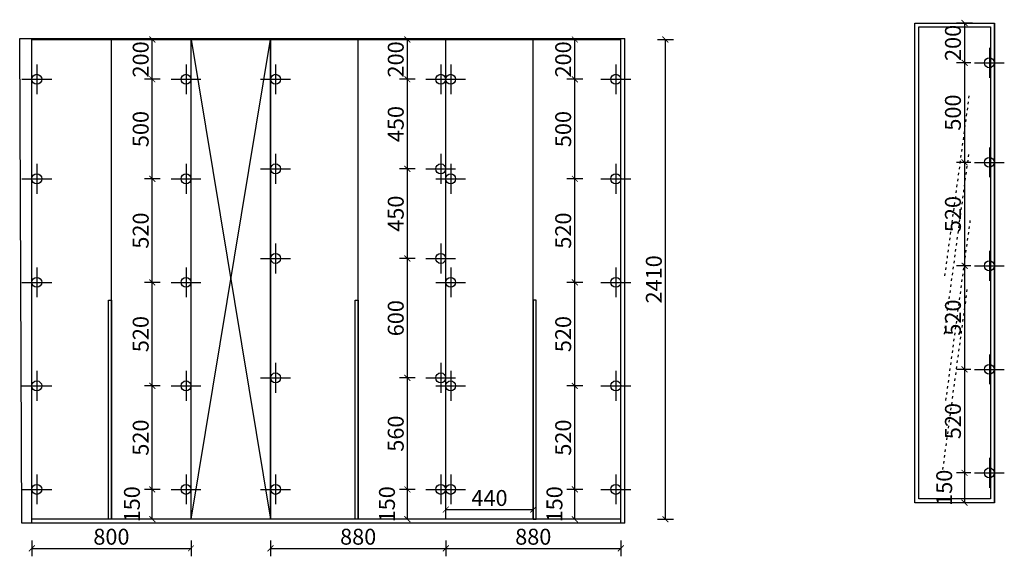
# Model space of a CAD drawing. Units: millimetres. Extents: x -63384 to -53689, y -2659 to 8368.
# Drawn here: x -60868 to -55920, y -2659 to 37 of the extents above; entities that cross this region are included whole.
import ezdxf

# ---------------------------------------------------------------- set-up
doc = ezdxf.new("R2010")
doc.units = ezdxf.units.MM
doc.linetypes.add('ACAD_ISO03W100', pattern=[30, 12, -18])
doc.layers.add('细实线', color=7, linetype='Continuous')
doc.styles.get("Standard").update_dxf_attribs({"font": 'txt', "height": 80})
doc.dimstyles.new('ISO-25', dxfattribs={"dimtxt": 60, "dimasz": 30, "dimexe": 40, "dimexo": 40, "dimgap": 8, "dimtad": 1, "dimdsep": 46, "dimtxsty": 'Standard', "dimblk": 'ARCHTICK', "dimcen": 2.5, "dimclrd": 144, "dimclre": 144, "dimclrt": 144, "dimadec": 0, "dimazin": 0, "dimtfac": 1, "dimtmove": 2, "dimatfit": 3, "dimfxl": 40, "dimfxlon": 1, "dimarcsym": 0})

# ---------------------------------------------------------------- blocks, each defined once
blk = doc.blocks.new('_ArchTick')
at = {"color": 0, "linetype": 'ByBlock', "const_width": 0.15}
blk.add_lwpolyline([(-0.5, -0.5), (0.5, 0.5)], dxfattribs=at)
blk = doc.blocks.new('*D74')
at = {"layer": 'Defpoints', "color": 0, "transparency": 16777216}
for p in [(-60807.4, -2472.8), (-60007.4, -2453), (-60007.4, -2619.1)]:
    blk.add_point(p, dxfattribs=at)
at = {"layer": '细实线', "color": 144, "lineweight": -2, "transparency": 16777216}
for p, q in [((-60807.4, -2579.1), (-60807.4, -2659.1)), ((-60807.4, -2619.1), (-60007.4, -2619.1)), ((-60007.4, -2579.1), (-60007.4, -2659.1))]:
    blk.add_line(p, q, dxfattribs=at)
at = {"layer": '细实线', "color": 144, "lineweight": -2, "transparency": 16777216, "xscale": 30, "yscale": 30, "zscale": 30, "rotation": 180}
blk.add_blockref('_ArchTick', (-60807.4, -2619.1), dxfattribs=at)
at = {"layer": '细实线', "color": 144, "lineweight": -2, "transparency": 16777216, "xscale": 30, "yscale": 30, "zscale": 30}
blk.add_blockref('_ArchTick', (-60007.4, -2619.1), dxfattribs=at)
at = {"layer": '细实线', "color": 144, "transparency": 16777216, "insert": (-60407.4, -2571.1), "char_height": 80, "attachment_point": 5}
blk.add_mtext('800', dxfattribs=at)
blk = doc.blocks.new('*D75')
at = {"layer": 'Defpoints', "color": 0, "transparency": 16777216}
for p in [(-59607.4, -2472.8), (-58727.4, -2472.8), (-58727.4, -2619.1)]:
    blk.add_point(p, dxfattribs=at)
at = {"layer": '细实线', "color": 144, "lineweight": -2, "transparency": 16777216}
for p, q in [((-59607.4, -2579.1), (-59607.4, -2659.1)), ((-59607.4, -2619.1), (-58727.4, -2619.1)), ((-58727.4, -2579.1), (-58727.4, -2659.1))]:
    blk.add_line(p, q, dxfattribs=at)
at = {"layer": '细实线', "color": 144, "lineweight": -2, "transparency": 16777216, "xscale": 30, "yscale": 30, "zscale": 30, "rotation": 180}
blk.add_blockref('_ArchTick', (-59607.4, -2619.1), dxfattribs=at)
at = {"layer": '细实线', "color": 144, "lineweight": -2, "transparency": 16777216, "xscale": 30, "yscale": 30, "zscale": 30}
blk.add_blockref('_ArchTick', (-58727.4, -2619.1), dxfattribs=at)
at = {"layer": '细实线', "color": 144, "transparency": 16777216, "insert": (-59167.4, -2571.1), "char_height": 80, "attachment_point": 5}
blk.add_mtext('880', dxfattribs=at)
blk = doc.blocks.new('*D76')
at = {"layer": 'Defpoints', "color": 0, "transparency": 16777216}
for p in [(-58727.4, -2472.8), (-57847.4, -2472.8), (-57847.4, -2619.1)]:
    blk.add_point(p, dxfattribs=at)
at = {"layer": '细实线', "color": 144, "lineweight": -2, "transparency": 16777216}
for p, q in [((-58727.4, -2579.1), (-58727.4, -2659.1)), ((-58727.4, -2619.1), (-57847.4, -2619.1)), ((-57847.4, -2579.1), (-57847.4, -2659.1))]:
    blk.add_line(p, q, dxfattribs=at)
at = {"layer": '细实线', "color": 144, "lineweight": -2, "transparency": 16777216, "xscale": 30, "yscale": 30, "zscale": 30, "rotation": 180}
blk.add_blockref('_ArchTick', (-58727.4, -2619.1), dxfattribs=at)
at = {"layer": '细实线', "color": 144, "lineweight": -2, "transparency": 16777216, "xscale": 30, "yscale": 30, "zscale": 30}
blk.add_blockref('_ArchTick', (-57847.4, -2619.1), dxfattribs=at)
at = {"layer": '细实线', "color": 144, "transparency": 16777216, "insert": (-58287.4, -2571.1), "char_height": 80, "attachment_point": 5}
blk.add_mtext('880', dxfattribs=at)
blk = doc.blocks.new('*D77')
at = {"layer": 'Defpoints', "color": 0, "transparency": 16777216}
for p in [(-57847.4, -62.8), (-57623, -62.8), (-57847.4, -2472.8)]:
    blk.add_point(p, dxfattribs=at)
at = {"layer": '细实线', "color": 144, "lineweight": -2, "transparency": 16777216}
for p, q in [((-57663, -62.8), (-57583, -62.8)), ((-57623, -2472.8), (-57623, -62.8)), ((-57663, -2472.8), (-57583, -2472.8))]:
    blk.add_line(p, q, dxfattribs=at)
at = {"layer": '细实线', "color": 144, "lineweight": -2, "transparency": 16777216, "xscale": 30, "yscale": 30, "zscale": 30}
for p, rotation in [((-57623, -62.8), 90), ((-57623, -2472.8), 270)]:
    blk.add_blockref('_ArchTick', p, dxfattribs=dict(at, rotation=rotation))
at = {"layer": '细实线', "color": 144, "transparency": 16777216, "insert": (-57671, -1267.8), "char_height": 80, "attachment_point": 5, "rotation": 90}
blk.add_mtext('2410', dxfattribs=at)
blk = doc.blocks.new('zw$C49C')
at = {"layer": '细实线', "color": 3}
for p, q in [((75, 150), (75, 0)), ((0, 75), (150, 75))]:
    blk.add_line(p, q, dxfattribs=at)
at = {"layer": '细实线', "color": 1}
blk.add_circle((75, 75), 25, dxfattribs=at)
blk = doc.blocks.new('*D78')
at = {"layer": 'Defpoints', "color": 0, "transparency": 16777216}
for p in [(-60201.9, -2322.8), (-60107.6, -2322.8), (-60107.6, -2472.8)]:
    blk.add_point(p, dxfattribs=at)
at = {"layer": '细实线', "color": 144, "lineweight": -2, "transparency": 16777216}
for p, q in [((-60161.9, -2322.8), (-60241.9, -2322.8)), ((-60201.9, -2472.8), (-60201.9, -2322.8)), ((-60161.9, -2472.8), (-60241.9, -2472.8))]:
    blk.add_line(p, q, dxfattribs=at)
at = {"layer": '细实线', "color": 144, "lineweight": -2, "transparency": 16777216, "xscale": 30, "yscale": 30, "zscale": 30}
for p, rotation in [((-60201.9, -2322.8), 90), ((-60201.9, -2472.8), 270)]:
    blk.add_blockref('_ArchTick', p, dxfattribs=dict(at, rotation=rotation))
at = {"layer": '细实线', "color": 144, "transparency": 16777216, "insert": (-60293.9, -2397.8), "char_height": 80, "attachment_point": 5, "rotation": 90}
blk.add_mtext('150', dxfattribs=at)
blk = doc.blocks.new('*D79')
at = {"layer": 'Defpoints', "color": 0, "transparency": 16777216}
for p in [(-60201.9, -1802.8), (-60107.6, -1802.8), (-60107.6, -2322.8)]:
    blk.add_point(p, dxfattribs=at)
at = {"layer": '细实线', "color": 144, "lineweight": -2, "transparency": 16777216}
for p, q in [((-60161.9, -1802.8), (-60241.9, -1802.8)), ((-60201.9, -2322.8), (-60201.9, -1802.8)), ((-60161.9, -2322.8), (-60241.9, -2322.8))]:
    blk.add_line(p, q, dxfattribs=at)
at = {"layer": '细实线', "color": 144, "lineweight": -2, "transparency": 16777216, "xscale": 30, "yscale": 30, "zscale": 30}
for p, rotation in [((-60201.9, -1802.8), 90), ((-60201.9, -2322.8), 270)]:
    blk.add_blockref('_ArchTick', p, dxfattribs=dict(at, rotation=rotation))
at = {"layer": '细实线', "color": 144, "transparency": 16777216, "insert": (-60249.9, -2062.8), "char_height": 80, "attachment_point": 5, "rotation": 90}
blk.add_mtext('520', dxfattribs=at)
blk = doc.blocks.new('*D80')
at = {"layer": 'Defpoints', "color": 0, "transparency": 16777216}
for p in [(-60201.9, -1282.8), (-60107.6, -1282.8), (-60107.6, -1802.8)]:
    blk.add_point(p, dxfattribs=at)
at = {"layer": '细实线', "color": 144, "lineweight": -2, "transparency": 16777216}
for p, q in [((-60161.9, -1282.8), (-60241.9, -1282.8)), ((-60201.9, -1802.8), (-60201.9, -1282.8)), ((-60161.9, -1802.8), (-60241.9, -1802.8))]:
    blk.add_line(p, q, dxfattribs=at)
at = {"layer": '细实线', "color": 144, "lineweight": -2, "transparency": 16777216, "xscale": 30, "yscale": 30, "zscale": 30}
for p, rotation in [((-60201.9, -1282.8), 90), ((-60201.9, -1802.8), 270)]:
    blk.add_blockref('_ArchTick', p, dxfattribs=dict(at, rotation=rotation))
at = {"layer": '细实线', "color": 144, "transparency": 16777216, "insert": (-60249.9, -1542.8), "char_height": 80, "attachment_point": 5, "rotation": 90}
blk.add_mtext('520', dxfattribs=at)
blk = doc.blocks.new('*D81')
at = {"layer": 'Defpoints', "color": 0, "transparency": 16777216}
for p in [(-60201.9, -762.8), (-60107.4, -762.8), (-60107.4, -1282.8)]:
    blk.add_point(p, dxfattribs=at)
at = {"layer": '细实线', "color": 144, "lineweight": -2, "transparency": 16777216}
for p, q in [((-60161.9, -762.8), (-60241.9, -762.8)), ((-60201.9, -1282.8), (-60201.9, -762.8)), ((-60161.9, -1282.8), (-60241.9, -1282.8))]:
    blk.add_line(p, q, dxfattribs=at)
at = {"layer": '细实线', "color": 144, "lineweight": -2, "transparency": 16777216, "xscale": 30, "yscale": 30, "zscale": 30}
for p, rotation in [((-60201.9, -762.8), 90), ((-60201.9, -1282.8), 270)]:
    blk.add_blockref('_ArchTick', p, dxfattribs=dict(at, rotation=rotation))
at = {"layer": '细实线', "color": 144, "transparency": 16777216, "insert": (-60249.9, -1022.8), "char_height": 80, "attachment_point": 5, "rotation": 90}
blk.add_mtext('520', dxfattribs=at)
blk = doc.blocks.new('*D82')
at = {"layer": 'Defpoints', "color": 0, "transparency": 16777216}
for p in [(-60201.9, -262.8), (-60107.4, -262.8), (-60107.4, -762.8)]:
    blk.add_point(p, dxfattribs=at)
at = {"layer": '细实线', "color": 144, "lineweight": -2, "transparency": 16777216}
for p, q in [((-60161.9, -262.8), (-60241.9, -262.8)), ((-60201.9, -762.8), (-60201.9, -262.8)), ((-60161.9, -762.8), (-60241.9, -762.8))]:
    blk.add_line(p, q, dxfattribs=at)
at = {"layer": '细实线', "color": 144, "lineweight": -2, "transparency": 16777216, "xscale": 30, "yscale": 30, "zscale": 30}
for p, rotation in [((-60201.9, -262.8), 90), ((-60201.9, -762.8), 270)]:
    blk.add_blockref('_ArchTick', p, dxfattribs=dict(at, rotation=rotation))
at = {"layer": '细实线', "color": 144, "transparency": 16777216, "insert": (-60249.9, -512.8), "char_height": 80, "attachment_point": 5, "rotation": 90}
blk.add_mtext('500', dxfattribs=at)
blk = doc.blocks.new('*D83')
at = {"layer": 'Defpoints', "color": 0, "transparency": 16777216}
for p in [(-60201.9, -62.8), (-60134.7, -62.8), (-60107.4, -262.8)]:
    blk.add_point(p, dxfattribs=at)
at = {"layer": '细实线', "color": 144, "lineweight": -2, "transparency": 16777216}
for p, q in [((-60174.7, -62.8), (-60241.9, -62.8)), ((-60201.9, -262.8), (-60201.9, -62.8)), ((-60161.9, -262.8), (-60241.9, -262.8))]:
    blk.add_line(p, q, dxfattribs=at)
at = {"layer": '细实线', "color": 144, "lineweight": -2, "transparency": 16777216, "xscale": 30, "yscale": 30, "zscale": 30}
for p, rotation in [((-60201.9, -62.8), 90), ((-60201.9, -262.8), 270)]:
    blk.add_blockref('_ArchTick', p, dxfattribs=dict(at, rotation=rotation))
at = {"layer": '细实线', "color": 144, "transparency": 16777216, "insert": (-60249.9, -162.8), "char_height": 80, "attachment_point": 5, "rotation": 90}
blk.add_mtext('200', dxfattribs=at)
blk = doc.blocks.new('*D84')
at = {"layer": 'Defpoints', "color": 0, "transparency": 16777216}
for p in [(-58920.2, -2322.8), (-58827.4, -2322.8), (-58799.2, -2472.8)]:
    blk.add_point(p, dxfattribs=at)
at = {"layer": '细实线', "color": 144, "lineweight": -2, "transparency": 16777216}
for p, q in [((-58880.2, -2322.8), (-58960.2, -2322.8)), ((-58920.2, -2472.8), (-58920.2, -2322.8)), ((-58880.2, -2472.8), (-58960.2, -2472.8))]:
    blk.add_line(p, q, dxfattribs=at)
at = {"layer": '细实线', "color": 144, "lineweight": -2, "transparency": 16777216, "xscale": 30, "yscale": 30, "zscale": 30}
for p, rotation in [((-58920.2, -2322.8), 90), ((-58920.2, -2472.8), 270)]:
    blk.add_blockref('_ArchTick', p, dxfattribs=dict(at, rotation=rotation))
at = {"layer": '细实线', "color": 144, "transparency": 16777216, "insert": (-59012.2, -2397.8), "char_height": 80, "attachment_point": 5, "rotation": 90}
blk.add_mtext('150', dxfattribs=at)
blk = doc.blocks.new('*D85')
at = {"layer": 'Defpoints', "color": 0, "transparency": 16777216}
for p in [(-58920.2, -1762.8), (-58827.4, -1762.8), (-58827.4, -2322.8)]:
    blk.add_point(p, dxfattribs=at)
at = {"layer": '细实线', "color": 144, "lineweight": -2, "transparency": 16777216}
for p, q in [((-58880.2, -1762.8), (-58960.2, -1762.8)), ((-58920.2, -2322.8), (-58920.2, -1762.8)), ((-58880.2, -2322.8), (-58960.2, -2322.8))]:
    blk.add_line(p, q, dxfattribs=at)
at = {"layer": '细实线', "color": 144, "lineweight": -2, "transparency": 16777216, "xscale": 30, "yscale": 30, "zscale": 30}
for p, rotation in [((-58920.2, -1762.8), 90), ((-58920.2, -2322.8), 270)]:
    blk.add_blockref('_ArchTick', p, dxfattribs=dict(at, rotation=rotation))
at = {"layer": '细实线', "color": 144, "transparency": 16777216, "insert": (-58968.2, -2042.8), "char_height": 80, "attachment_point": 5, "rotation": 90}
blk.add_mtext('560', dxfattribs=at)
blk = doc.blocks.new('*D86')
at = {"layer": 'Defpoints', "color": 0, "transparency": 16777216}
for p in [(-58920.2, -1162.8), (-58827.4, -1162.8), (-58827.4, -1762.8)]:
    blk.add_point(p, dxfattribs=at)
at = {"layer": '细实线', "color": 144, "lineweight": -2, "transparency": 16777216}
for p, q in [((-58880.2, -1162.8), (-58960.2, -1162.8)), ((-58920.2, -1762.8), (-58920.2, -1162.8)), ((-58880.2, -1762.8), (-58960.2, -1762.8))]:
    blk.add_line(p, q, dxfattribs=at)
at = {"layer": '细实线', "color": 144, "lineweight": -2, "transparency": 16777216, "xscale": 30, "yscale": 30, "zscale": 30}
for p, rotation in [((-58920.2, -1162.8), 90), ((-58920.2, -1762.8), 270)]:
    blk.add_blockref('_ArchTick', p, dxfattribs=dict(at, rotation=rotation))
at = {"layer": '细实线', "color": 144, "transparency": 16777216, "insert": (-58968.2, -1462.8), "char_height": 80, "attachment_point": 5, "rotation": 90}
blk.add_mtext('600', dxfattribs=at)
blk = doc.blocks.new('*D87')
at = {"layer": 'Defpoints', "color": 0, "transparency": 16777216}
for p in [(-58920.2, -712.8), (-58827.4, -712.8), (-58827.4, -1162.8)]:
    blk.add_point(p, dxfattribs=at)
at = {"layer": '细实线', "color": 144, "lineweight": -2, "transparency": 16777216}
for p, q in [((-58880.2, -712.8), (-58960.2, -712.8)), ((-58920.2, -1162.8), (-58920.2, -712.8)), ((-58880.2, -1162.8), (-58960.2, -1162.8))]:
    blk.add_line(p, q, dxfattribs=at)
at = {"layer": '细实线', "color": 144, "lineweight": -2, "transparency": 16777216, "xscale": 30, "yscale": 30, "zscale": 30}
for p, rotation in [((-58920.2, -712.8), 90), ((-58920.2, -1162.8), 270)]:
    blk.add_blockref('_ArchTick', p, dxfattribs=dict(at, rotation=rotation))
at = {"layer": '细实线', "color": 144, "transparency": 16777216, "insert": (-58968.2, -937.8), "char_height": 80, "attachment_point": 5, "rotation": 90}
blk.add_mtext('450', dxfattribs=at)
blk = doc.blocks.new('*D88')
at = {"layer": 'Defpoints', "color": 0, "transparency": 16777216}
for p in [(-58920.2, -262.8), (-58827.4, -262.8), (-58827.4, -712.8)]:
    blk.add_point(p, dxfattribs=at)
at = {"layer": '细实线', "color": 144, "lineweight": -2, "transparency": 16777216}
for p, q in [((-58880.2, -262.8), (-58960.2, -262.8)), ((-58920.2, -712.8), (-58920.2, -262.8)), ((-58880.2, -712.8), (-58960.2, -712.8))]:
    blk.add_line(p, q, dxfattribs=at)
at = {"layer": '细实线', "color": 144, "lineweight": -2, "transparency": 16777216, "xscale": 30, "yscale": 30, "zscale": 30}
for p, rotation in [((-58920.2, -262.8), 90), ((-58920.2, -712.8), 270)]:
    blk.add_blockref('_ArchTick', p, dxfattribs=dict(at, rotation=rotation))
at = {"layer": '细实线', "color": 144, "transparency": 16777216, "insert": (-58968.2, -487.8), "char_height": 80, "attachment_point": 5, "rotation": 90}
blk.add_mtext('450', dxfattribs=at)
blk = doc.blocks.new('*D89')
at = {"layer": 'Defpoints', "color": 0, "transparency": 16777216}
for p in [(-58920.2, -62.8), (-58852.4, -62.8), (-58827.4, -262.8)]:
    blk.add_point(p, dxfattribs=at)
at = {"layer": '细实线', "color": 144, "lineweight": -2, "transparency": 16777216}
for p, q in [((-58892.4, -62.8), (-58960.2, -62.8)), ((-58920.2, -262.8), (-58920.2, -62.8)), ((-58880.2, -262.8), (-58960.2, -262.8))]:
    blk.add_line(p, q, dxfattribs=at)
at = {"layer": '细实线', "color": 144, "lineweight": -2, "transparency": 16777216, "xscale": 30, "yscale": 30, "zscale": 30}
for p, rotation in [((-58920.2, -62.8), 90), ((-58920.2, -262.8), 270)]:
    blk.add_blockref('_ArchTick', p, dxfattribs=dict(at, rotation=rotation))
at = {"layer": '细实线', "color": 144, "transparency": 16777216, "insert": (-58968.2, -162.8), "char_height": 80, "attachment_point": 5, "rotation": 90}
blk.add_mtext('200', dxfattribs=at)
blk = doc.blocks.new('*D90')
at = {"layer": 'Defpoints', "color": 0, "transparency": 16777216}
for p in [(-58078.6, -2322.8), (-57926.2, -2322.8), (-57897.6, -2472.8)]:
    blk.add_point(p, dxfattribs=at)
at = {"layer": '细实线', "color": 144, "lineweight": -2, "transparency": 16777216}
for p, q in [((-58038.6, -2322.8), (-58118.6, -2322.8)), ((-58078.6, -2472.8), (-58078.6, -2322.8)), ((-58038.6, -2472.8), (-58118.6, -2472.8))]:
    blk.add_line(p, q, dxfattribs=at)
at = {"layer": '细实线', "color": 144, "lineweight": -2, "transparency": 16777216, "xscale": 30, "yscale": 30, "zscale": 30}
for p, rotation in [((-58078.6, -2322.8), 90), ((-58078.6, -2472.8), 270)]:
    blk.add_blockref('_ArchTick', p, dxfattribs=dict(at, rotation=rotation))
at = {"layer": '细实线', "color": 144, "transparency": 16777216, "insert": (-58170.6, -2397.8), "char_height": 80, "attachment_point": 5, "rotation": 90}
blk.add_mtext('150', dxfattribs=at)
blk = doc.blocks.new('*D91')
at = {"layer": 'Defpoints', "color": 0, "transparency": 16777216}
for p in [(-58078.6, -1802.8), (-57926.2, -1802.8), (-57926.2, -2322.8)]:
    blk.add_point(p, dxfattribs=at)
at = {"layer": '细实线', "color": 144, "lineweight": -2, "transparency": 16777216}
for p, q in [((-58038.6, -1802.8), (-58118.6, -1802.8)), ((-58078.6, -2322.8), (-58078.6, -1802.8)), ((-58038.6, -2322.8), (-58118.6, -2322.8))]:
    blk.add_line(p, q, dxfattribs=at)
at = {"layer": '细实线', "color": 144, "lineweight": -2, "transparency": 16777216, "xscale": 30, "yscale": 30, "zscale": 30}
for p, rotation in [((-58078.6, -1802.8), 90), ((-58078.6, -2322.8), 270)]:
    blk.add_blockref('_ArchTick', p, dxfattribs=dict(at, rotation=rotation))
at = {"layer": '细实线', "color": 144, "transparency": 16777216, "insert": (-58126.6, -2062.8), "char_height": 80, "attachment_point": 5, "rotation": 90}
blk.add_mtext('520', dxfattribs=at)
blk = doc.blocks.new('*D92')
at = {"layer": 'Defpoints', "color": 0, "transparency": 16777216}
for p in [(-58287.4, -2424.5), (-58727.4, -2472.8), (-58287.4, -2472.8)]:
    blk.add_point(p, dxfattribs=at)
at = {"layer": '细实线', "color": 144, "lineweight": -2, "transparency": 16777216}
for p, q in [((-58727.4, -2432.8), (-58727.4, -2384.5)), ((-58727.4, -2424.5), (-58287.4, -2424.5)), ((-58287.4, -2432.8), (-58287.4, -2384.5))]:
    blk.add_line(p, q, dxfattribs=at)
at = {"layer": '细实线', "color": 144, "lineweight": -2, "transparency": 16777216, "xscale": 30, "yscale": 30, "zscale": 30, "rotation": 180}
blk.add_blockref('_ArchTick', (-58727.4, -2424.5), dxfattribs=at)
at = {"layer": '细实线', "color": 144, "lineweight": -2, "transparency": 16777216, "xscale": 30, "yscale": 30, "zscale": 30}
blk.add_blockref('_ArchTick', (-58287.4, -2424.5), dxfattribs=at)
at = {"layer": '细实线', "color": 144, "transparency": 16777216, "insert": (-58507.4, -2376.5), "char_height": 80, "attachment_point": 5}
blk.add_mtext('440', dxfattribs=at)
blk = doc.blocks.new('*D93')
at = {"layer": 'Defpoints', "color": 0, "transparency": 16777216}
for p in [(-58078.6, -1282.8), (-57926.2, -1282.8), (-57926.2, -1802.8)]:
    blk.add_point(p, dxfattribs=at)
at = {"layer": '细实线', "color": 144, "lineweight": -2, "transparency": 16777216}
for p, q in [((-58038.6, -1282.8), (-58118.6, -1282.8)), ((-58078.6, -1802.8), (-58078.6, -1282.8)), ((-58038.6, -1802.8), (-58118.6, -1802.8))]:
    blk.add_line(p, q, dxfattribs=at)
at = {"layer": '细实线', "color": 144, "lineweight": -2, "transparency": 16777216, "xscale": 30, "yscale": 30, "zscale": 30}
for p, rotation in [((-58078.6, -1282.8), 90), ((-58078.6, -1802.8), 270)]:
    blk.add_blockref('_ArchTick', p, dxfattribs=dict(at, rotation=rotation))
at = {"layer": '细实线', "color": 144, "transparency": 16777216, "insert": (-58126.6, -1542.8), "char_height": 80, "attachment_point": 5, "rotation": 90}
blk.add_mtext('520', dxfattribs=at)
blk = doc.blocks.new('*D94')
at = {"layer": 'Defpoints', "color": 0, "transparency": 16777216}
for p in [(-58078.6, -762.8), (-57926.2, -762.8), (-57926.2, -1282.8)]:
    blk.add_point(p, dxfattribs=at)
at = {"layer": '细实线', "color": 144, "lineweight": -2, "transparency": 16777216}
for p, q in [((-58038.6, -762.8), (-58118.6, -762.8)), ((-58078.6, -1282.8), (-58078.6, -762.8)), ((-58038.6, -1282.8), (-58118.6, -1282.8))]:
    blk.add_line(p, q, dxfattribs=at)
at = {"layer": '细实线', "color": 144, "lineweight": -2, "transparency": 16777216, "xscale": 30, "yscale": 30, "zscale": 30}
for p, rotation in [((-58078.6, -762.8), 90), ((-58078.6, -1282.8), 270)]:
    blk.add_blockref('_ArchTick', p, dxfattribs=dict(at, rotation=rotation))
at = {"layer": '细实线', "color": 144, "transparency": 16777216, "insert": (-58126.6, -1022.8), "char_height": 80, "attachment_point": 5, "rotation": 90}
blk.add_mtext('520', dxfattribs=at)
blk = doc.blocks.new('*D95')
at = {"layer": 'Defpoints', "color": 0, "transparency": 16777216}
for p in [(-58078.6, -262.8), (-57947.4, -262.8), (-57926.2, -762.8)]:
    blk.add_point(p, dxfattribs=at)
at = {"layer": '细实线', "color": 144, "lineweight": -2, "transparency": 16777216}
for p, q in [((-58038.6, -262.8), (-58118.6, -262.8)), ((-58078.6, -762.8), (-58078.6, -262.8)), ((-58038.6, -762.8), (-58118.6, -762.8))]:
    blk.add_line(p, q, dxfattribs=at)
at = {"layer": '细实线', "color": 144, "lineweight": -2, "transparency": 16777216, "xscale": 30, "yscale": 30, "zscale": 30}
for p, rotation in [((-58078.6, -262.8), 90), ((-58078.6, -762.8), 270)]:
    blk.add_blockref('_ArchTick', p, dxfattribs=dict(at, rotation=rotation))
at = {"layer": '细实线', "color": 144, "transparency": 16777216, "insert": (-58126.6, -512.8), "char_height": 80, "attachment_point": 5, "rotation": 90}
blk.add_mtext('500', dxfattribs=at)
blk = doc.blocks.new('*D96')
at = {"layer": 'Defpoints', "color": 0, "transparency": 16777216}
for p in [(-58078.6, -62.8), (-58002.4, -62.8), (-57947.4, -262.8)]:
    blk.add_point(p, dxfattribs=at)
at = {"layer": '细实线', "color": 144, "lineweight": -2, "transparency": 16777216}
for p, q in [((-58042.4, -62.8), (-58118.6, -62.8)), ((-58078.6, -262.8), (-58078.6, -62.8)), ((-58038.6, -262.8), (-58118.6, -262.8))]:
    blk.add_line(p, q, dxfattribs=at)
at = {"layer": '细实线', "color": 144, "lineweight": -2, "transparency": 16777216, "xscale": 30, "yscale": 30, "zscale": 30}
for p, rotation in [((-58078.6, -62.8), 90), ((-58078.6, -262.8), 270)]:
    blk.add_blockref('_ArchTick', p, dxfattribs=dict(at, rotation=rotation))
at = {"layer": '细实线', "color": 144, "transparency": 16777216, "insert": (-58126.6, -162.8), "char_height": 80, "attachment_point": 5, "rotation": 90}
blk.add_mtext('200', dxfattribs=at)
blk = doc.blocks.new('*D97')
at = {"layer": 'Defpoints', "color": 0, "transparency": 16777216}
for p in [(-56011.1, 20.1), (-56119.9, -179.9), (-56047.7, -179.9)]:
    blk.add_point(p, dxfattribs=at)
at = {"layer": '细实线', "color": 144, "lineweight": -2, "transparency": 16777216}
for p, q in [((-56079.9, 20.1), (-56159.9, 20.1)), ((-56119.9, 20.1), (-56119.9, -179.9)), ((-56087.7, -179.9), (-56159.9, -179.9))]:
    blk.add_line(p, q, dxfattribs=at)
at = {"layer": '细实线', "color": 144, "lineweight": -2, "transparency": 16777216, "xscale": 30, "yscale": 30, "zscale": 30}
for p, rotation in [((-56119.9, 20.1), 90), ((-56119.9, -179.9), 270)]:
    blk.add_blockref('_ArchTick', p, dxfattribs=dict(at, rotation=rotation))
at = {"layer": '细实线', "color": 144, "transparency": 16777216, "insert": (-56167.9, -79.9), "char_height": 80, "attachment_point": 5, "rotation": 90}
blk.add_mtext('200', dxfattribs=at)
blk = doc.blocks.new('*D109')
at = {"layer": 'Defpoints', "color": 0, "transparency": 16777216}
for p in [(-56047.7, -179.9), (-56119.9, -679.9), (-56047.7, -679.9)]:
    blk.add_point(p, dxfattribs=at)
at = {"layer": '细实线', "color": 144, "lineweight": -2, "transparency": 16777216}
for p, q in [((-56087.7, -179.9), (-56159.9, -179.9)), ((-56119.9, -179.9), (-56119.9, -679.9)), ((-56087.7, -679.9), (-56159.9, -679.9))]:
    blk.add_line(p, q, dxfattribs=at)
at = {"layer": '细实线', "color": 144, "lineweight": -2, "transparency": 16777216, "xscale": 30, "yscale": 30, "zscale": 30}
for p, rotation in [((-56119.9, -179.9), 90), ((-56119.9, -679.9), 270)]:
    blk.add_blockref('_ArchTick', p, dxfattribs=dict(at, rotation=rotation))
at = {"layer": '细实线', "color": 144, "transparency": 16777216, "insert": (-56167.9, -429.9), "char_height": 80, "attachment_point": 5, "rotation": 90}
blk.add_mtext('500', dxfattribs=at)
blk = doc.blocks.new('*D108')
at = {"layer": 'Defpoints', "color": 0, "transparency": 16777216}
for p in [(-56047.7, -679.9), (-56119.9, -1199.9), (-56047.7, -1199.9)]:
    blk.add_point(p, dxfattribs=at)
at = {"layer": '细实线', "color": 144, "lineweight": -2, "transparency": 16777216}
for p, q in [((-56087.7, -679.9), (-56159.9, -679.9)), ((-56119.9, -679.9), (-56119.9, -1199.9)), ((-56087.7, -1199.9), (-56159.9, -1199.9))]:
    blk.add_line(p, q, dxfattribs=at)
at = {"layer": '细实线', "color": 144, "lineweight": -2, "transparency": 16777216, "xscale": 30, "yscale": 30, "zscale": 30}
for p, rotation in [((-56119.9, -679.9), 90), ((-56119.9, -1199.9), 270)]:
    blk.add_blockref('_ArchTick', p, dxfattribs=dict(at, rotation=rotation))
at = {"layer": '细实线', "color": 144, "transparency": 16777216, "insert": (-56167.9, -939.9), "char_height": 80, "attachment_point": 5, "rotation": 90}
blk.add_mtext('520', dxfattribs=at)
blk = doc.blocks.new('*D107')
at = {"layer": 'Defpoints', "color": 0, "transparency": 16777216}
for p in [(-56047.7, -1199.9), (-56119.9, -1719.9), (-56047.7, -1719.9)]:
    blk.add_point(p, dxfattribs=at)
at = {"layer": '细实线', "color": 144, "lineweight": -2, "transparency": 16777216}
for p, q in [((-56087.7, -1199.9), (-56159.9, -1199.9)), ((-56119.9, -1199.9), (-56119.9, -1719.9)), ((-56087.7, -1719.9), (-56159.9, -1719.9))]:
    blk.add_line(p, q, dxfattribs=at)
at = {"layer": '细实线', "color": 144, "lineweight": -2, "transparency": 16777216, "xscale": 30, "yscale": 30, "zscale": 30}
for p, rotation in [((-56119.9, -1199.9), 90), ((-56119.9, -1719.9), 270)]:
    blk.add_blockref('_ArchTick', p, dxfattribs=dict(at, rotation=rotation))
at = {"layer": '细实线', "color": 144, "transparency": 16777216, "insert": (-56167.9, -1459.9), "char_height": 80, "attachment_point": 5, "rotation": 90}
blk.add_mtext('520', dxfattribs=at)
blk = doc.blocks.new('*D106')
at = {"layer": 'Defpoints', "color": 0, "transparency": 16777216}
for p in [(-56047.7, -1719.9), (-56119.9, -2239.9), (-56047.7, -2239.9)]:
    blk.add_point(p, dxfattribs=at)
at = {"layer": '细实线', "color": 144, "lineweight": -2, "transparency": 16777216}
for p, q in [((-56087.7, -1719.9), (-56159.9, -1719.9)), ((-56119.9, -1719.9), (-56119.9, -2239.9)), ((-56087.7, -2239.9), (-56159.9, -2239.9))]:
    blk.add_line(p, q, dxfattribs=at)
at = {"layer": '细实线', "color": 144, "lineweight": -2, "transparency": 16777216, "xscale": 30, "yscale": 30, "zscale": 30}
for p, rotation in [((-56119.9, -1719.9), 90), ((-56119.9, -2239.9), 270)]:
    blk.add_blockref('_ArchTick', p, dxfattribs=dict(at, rotation=rotation))
at = {"layer": '细实线', "color": 144, "transparency": 16777216, "insert": (-56167.9, -1979.9), "char_height": 80, "attachment_point": 5, "rotation": 90}
blk.add_mtext('520', dxfattribs=at)
blk = doc.blocks.new('*D102')
at = {"layer": 'Defpoints', "color": 0, "transparency": 16777216}
for p in [(-56047.7, -2239.9), (-56119.9, -2389.9), (-56047.7, -2389.9)]:
    blk.add_point(p, dxfattribs=at)
at = {"layer": '细实线', "color": 144, "lineweight": -2, "transparency": 16777216}
for p, q in [((-56087.7, -2239.9), (-56159.9, -2239.9)), ((-56119.9, -2239.9), (-56119.9, -2389.9)), ((-56087.7, -2389.9), (-56159.9, -2389.9))]:
    blk.add_line(p, q, dxfattribs=at)
at = {"layer": '细实线', "color": 144, "lineweight": -2, "transparency": 16777216, "xscale": 30, "yscale": 30, "zscale": 30}
for p, rotation in [((-56119.9, -2239.9), 90), ((-56119.9, -2389.9), 270)]:
    blk.add_blockref('_ArchTick', p, dxfattribs=dict(at, rotation=rotation))
at = {"layer": '细实线', "color": 144, "transparency": 16777216, "insert": (-56211.9, -2314.9), "char_height": 80, "attachment_point": 5, "rotation": 90}
blk.add_mtext('150', dxfattribs=at)

msp = doc.modelspace()

# ---------------------------------------------------------------- linework, layer by layer
at = {"layer": '细实线'}
for p, q in [((-56370.145, -2389.904), (-56370.145, 20.096)), ((-55970.145, -2389.904), (-55970.145, 20.096)), ((-60868.374, -57.78), (-57827.374, -57.78)), ((-60857.374, -2492.78), (-60868.374, -57.78)), ((-60868.374, -62.78), (-60868.352, -62.78)), ((-60807.374, -2492.78), (-60807.374, -57.78)), ((-60807.374, -62.78), (-57847.374, -62.78)), ((-60407.374, -2472.78), (-60407.374, -62.78)), ((-60007.374, -2472.78), (-60007.374, -62.78)), ((-60007.374, -2472.78), (-59607.374, -62.78)), ((-60007.374, -62.78), (-59607.374, -2472.78)), ((-59607.374, -2472.78), (-59607.374, -62.78)), ((-59167.374, -2472.78), (-59167.374, -62.78)), ((-58727.374, -2472.78), (-58727.374, -62.78)), ((-58287.374, -2472.78), (-58287.374, -62.78)), ((-57847.374, -2492.78), (-57847.374, -57.78)), ((-57847.374, -2472.78), (-57847.374, -62.78)), ((-57827.374, -2492.78), (-57827.374, -57.78)), ((-57847.374, -2472.78), (-60807.374, -2472.78)), ((-57827.374, -2492.78), (-60857.374, -2492.78))]:
    msp.add_line(p, q, dxfattribs=at)
at = {"layer": '细实线', "color": 44, "linetype": 'ACAD_ISO03W100'}
for p, q in [((-56218.561, -1249.838), (-56095.977, -345.782)), ((-56221.115, -1543.529), (-56098.531, -639.472)), ((-56213.453, -1875.527), (-56090.869, -971.47)), ((-56228.776, -2222.848), (-56106.192, -1318.791))]:
    msp.add_line(p, q, dxfattribs=at)
at = {"layer": '细实线'}
for points in [[(-56370.145, 20.096), (-55970.145, 20.096), (-55970.145, -2389.904), (-56370.145, -2389.904)], [(-60007.374, -62.78), (-59607.374, -62.78), (-59607.374, -2472.78), (-60007.374, -2472.78)]]:
    msp.add_lwpolyline(points, close=True, dxfattribs=at)
at = {"layer": '细实线', "color": 44}
for points in [[(-56350.145, 0.096), (-55990.145, 0.096), (-55990.145, -2369.904), (-56350.145, -2369.904)], [(-60407.374, -2472.78), (-60422.374, -2472.78), (-60422.374, -1372.78), (-60407.374, -1372.78)], [(-59167.374, -2472.78), (-59182.374, -2472.78), (-59182.374, -1372.78), (-59167.374, -1372.78)], [(-58287.374, -2472.78), (-58272.374, -2472.78), (-58272.374, -1372.78), (-58287.374, -1372.78)]]:
    msp.add_lwpolyline(points, close=True, dxfattribs=at)

# ---------------------------------------------------------------- block references
at = {"layer": '细实线'}
for p in [(-56070.145, -254.904), (-60857.374, -337.78), (-60107.374, -337.78), (-59657.374, -337.78), (-58827.374, -337.78), (-58777.374, -337.78), (-57947.374, -337.78), (-59657.374, -787.78), (-58827.374, -787.78), (-56070.145, -754.904), (-60857.374, -837.78), (-60107.374, -837.78), (-58777.374, -837.78), (-57947.374, -837.78), (-59657.374, -1237.78), (-58827.374, -1237.78), (-56070.145, -1274.904), (-60857.374, -1357.78), (-60107.374, -1357.78), (-58777.374, -1357.78), (-57947.374, -1357.78), (-56070.145, -1794.904), (-60857.374, -1877.78), (-60107.374, -1877.78), (-59657.374, -1837.78), (-58827.374, -1837.78), (-58777.374, -1877.78), (-57947.374, -1877.78), (-56070.145, -2314.904), (-60857.374, -2397.78), (-60107.374, -2397.78), (-59657.374, -2397.78), (-58827.374, -2397.78), (-58777.374, -2397.78), (-57947.374, -2397.78)]:
    msp.add_blockref('zw$C49C', p, dxfattribs=at)

# ---------------------------------------------------------------- dimensions: what is measured, and where the dimension line sits
for base, p1, p2, picture, middle in [((-56119.936, -179.904), (-56011.121, 20.096), (-56047.679, -179.904), '*D97', (-56167.936, -79.904)), ((-60201.886, -62.78), (-60107.374, -262.78), (-60134.679, -62.78), '*D83', (-60249.886, -162.78)), ((-58920.21, -62.78), (-58827.374, -262.78), (-58852.399, -62.78), '*D89', (-58968.21, -162.78)), ((-58078.597, -62.78), (-57947.374, -262.78), (-58002.389, -62.78), '*D96', (-58126.597, -162.78)), ((-57623.007, -62.78), (-57847.374, -2472.78), (-57847.374, -62.78), '*D77', (-57671.007, -1267.78)), ((-56119.936, -679.904), (-56047.679, -179.904), (-56047.679, -679.904), '*D109', (-56167.936, -429.904)), ((-60201.886, -262.78), (-60107.374, -762.78), (-60107.374, -262.78), '*D82', (-60249.886, -512.78)), ((-58920.21, -262.78), (-58827.374, -712.78), (-58827.374, -262.78), '*D88', (-58968.21, -487.78)), ((-58078.597, -262.78), (-57926.213, -762.78), (-57947.374, -262.78), '*D95', (-58126.597, -512.78)), ((-56119.936, -1199.904), (-56047.679, -679.904), (-56047.679, -1199.904), '*D108', (-56167.936, -939.904)), ((-58920.21, -712.78), (-58827.374, -1162.78), (-58827.374, -712.78), '*D87', (-58968.21, -937.78)), ((-60201.886, -762.78), (-60107.374, -1282.78), (-60107.374, -762.78), '*D81', (-60249.886, -1022.78)), ((-58078.597, -762.78), (-57926.213, -1282.78), (-57926.213, -762.78), '*D94', (-58126.597, -1022.78)), ((-58920.21, -1162.78), (-58827.374, -1762.78), (-58827.374, -1162.78), '*D86', (-58968.21, -1462.78)), ((-56119.936, -1719.904), (-56047.679, -1199.904), (-56047.679, -1719.904), '*D107', (-56167.936, -1459.904)), ((-60201.886, -1282.78), (-60107.579, -1802.78), (-60107.579, -1282.78), '*D80', (-60249.886, -1542.78)), ((-58078.597, -1282.78), (-57926.213, -1802.78), (-57926.213, -1282.78), '*D93', (-58126.597, -1542.78)), ((-56119.936, -2239.904), (-56047.679, -1719.904), (-56047.679, -2239.904), '*D106', (-56167.936, -1979.904)), ((-58920.21, -1762.78), (-58827.374, -2322.78), (-58827.374, -1762.78), '*D85', (-58968.21, -2042.78)), ((-60201.886, -1802.78), (-60107.579, -2322.78), (-60107.579, -1802.78), '*D79', (-60249.886, -2062.78)), ((-58078.597, -1802.78), (-57926.213, -2322.78), (-57926.213, -1802.78), '*D91', (-58126.597, -2062.78)), ((-56119.936, -2389.904), (-56047.679, -2239.904), (-56047.679, -2389.904), '*D102', (-56211.936, -2314.904)), ((-60201.886, -2322.78), (-60107.579, -2472.78), (-60107.579, -2322.78), '*D78', (-60293.886, -2397.78)), ((-58920.21, -2322.78), (-58799.183, -2472.78), (-58827.374, -2322.78), '*D84', (-59012.21, -2397.78)), ((-58078.597, -2322.78), (-57897.596, -2472.78), (-57926.213, -2322.78), '*D90', (-58170.597, -2397.78))]:
    dim = msp.add_linear_dim(base=base, p1=p1, p2=p2, angle=90, dimstyle='ISO-25', dxfattribs=at)
    dim.commit()
    dim.dimension.update_dxf_attribs({"geometry": picture, "text_midpoint": middle})
for base, p1, p2, picture, middle in [((-58287.374, -2424.519), (-58727.374, -2472.78), (-58287.374, -2472.78), '*D92', (-58507.374, -2376.519)), ((-60007.374, -2619.066), (-60807.374, -2472.78), (-60007.374, -2453.001), '*D74', (-60407.374, -2571.066)), ((-58727.374, -2619.066), (-59607.374, -2472.78), (-58727.374, -2472.78), '*D75', (-59167.374, -2571.066)), ((-57847.374, -2619.066), (-58727.374, -2472.78), (-57847.374, -2472.78), '*D76', (-58287.374, -2571.066))]:
    dim = msp.add_linear_dim(base=base, p1=p1, p2=p2, dimstyle='ISO-25', dxfattribs=at)
    dim.commit()
    dim.dimension.update_dxf_attribs({"geometry": picture, "text_midpoint": middle})

doc.saveas('drawing.dxf')
